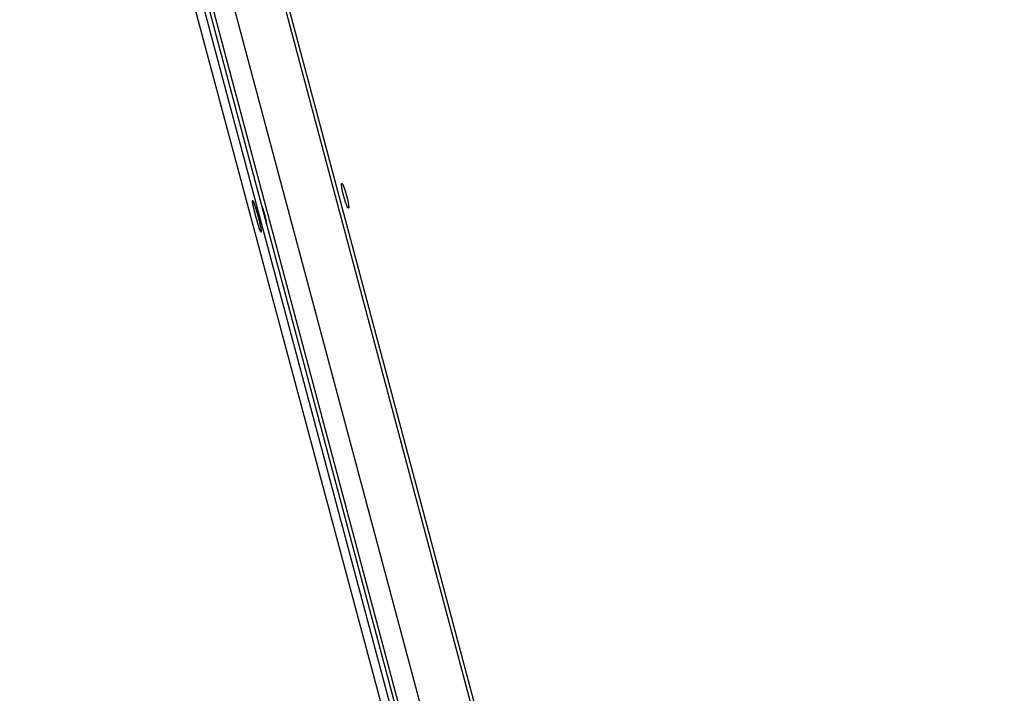
# Model space of a CAD drawing. Extents: x 11218 to 16912, y -565 to 5790.
# Drawn here: x 13877 to 14082, y 2083 to 2223 of the extents above; entities that cross this region are included whole.
import ezdxf

# ---------------------------------------------------------------- set-up
doc = ezdxf.new("R2010")
doc.units = 0
doc.header["$LTSCALE"] = 5
doc.linetypes.add('AUSGEZOGEN', pattern=[0])
doc.layers.add('VLB', color=7, linetype='AUSGEZOGEN')

msp = doc.modelspace()

# ---------------------------------------------------------------- linework, layer by layer
at = {"layer": 'VLB'}
for p, q in [((13958.66244551585, 2056.728001431817), (13877.18546019774, 2360.804250286616)), ((14064.21092485524, 1668.063050286717), (13879.18938254504, 2360.804250286717)), ((14065.17373931705, 1668.321869331817), (13884.23795457314, 2345.765539303717)), ((14081.67741761974, 1668.063050286717), (13901.41667859904, 2343.804250286717)), ((14078.68123989584, 1676.729166469916), (13901.29133747434, 2341.286134956817)), ((14064.64262198925, 1673.045294852917), (13887.25271956774, 2337.602263339817)), ((14068.83357517654, 1674.080413355817), (13891.44367275514, 2338.637381842717))]:
    msp.add_line(p, q, dxfattribs=at)
for points, start_tangent, end_tangent in [([(13945.44242691394, 2183.392834623917), (13945.42929319815, 2183.397912887016), (13945.41519090314, 2183.406838396516), (13945.40014316874, 2183.419591938117), (13945.38415969574, 2183.436164504817), (13945.36727187264, 2183.456524160316), (13945.34950271345, 2183.480642047016), (13945.33088170794, 2183.508476723916), (13945.31143248435, 2183.539991474816), (13945.29117685264, 2183.575151293716), (13945.27015522015, 2183.613885426017), (13945.24839895334, 2183.656133499616), (13945.22594273314, 2183.701825111717), (13945.20280685194, 2183.750917174616), (13945.17902889765, 2183.803329098516), (13945.15465109685, 2183.858965405317), (13945.12971440094, 2183.917728700217), (13945.10424911774, 2183.979543730917), (13945.07827961924, 2184.044349446417), (13945.05185867935, 2184.112011953016), (13945.02502945474, 2184.182416581416), (13944.99783429864, 2184.255447370217), (13944.97029729084, 2184.331036024217), (13944.94246691844, 2184.409046502917), (13944.91438192164, 2184.489366740517), (13944.88608450664, 2184.571872680517), (13944.85760704924, 2184.656467293117), (13944.82899540194, 2184.743012209717), (13944.80029475594, 2184.831368066717), (13944.77154761355, 2184.921401183917), (13944.74279553384, 2185.012978736117), (13944.71408010855, 2185.105965863716), (13944.68544466804, 2185.200220025017), (13944.65693082384, 2185.295602202617), (13944.62858144395, 2185.391967162717), (13944.60043761994, 2185.489173646416), (13944.57254193924, 2185.587073240617), (13944.54493484854, 2185.685522968617), (13944.51765793395, 2185.784373838417), (13944.49075110354, 2185.883480869517), (13944.46425469924, 2185.982695503416), (13944.43821006634, 2186.081863135616), (13944.41265652614, 2186.180834426117), (13944.38763287604, 2186.279459779317), (13944.36317675594, 2186.377591841816), (13944.33932524314, 2186.475083194017), (13944.31611443964, 2186.571787982717), (13944.29357974854, 2186.667560776217), (13944.27175533124, 2186.762258834717), (13944.25067485964, 2186.855738854117), (13944.23037033994, 2186.947862079817), (13944.21087351385, 2187.038488009417), (13944.19221402034, 2187.127482744716), (13944.17442156454, 2187.214708769317), (13944.15752346934, 2187.300036539417), (13944.14154859864, 2187.383324472117), (13944.12651857594, 2187.464464450017), (13944.11245749315, 2187.543332093016), (13944.09938576524, 2187.619819465217), (13944.08732760134, 2187.693791254717), (13944.07629676184, 2187.765170979517), (13944.06631329295, 2187.833839511617), (13944.05739491225, 2187.899684793017), (13944.04955973924, 2187.962579491617), (13944.04281659934, 2188.022459932117), (13944.03717589854, 2188.079248835317), (13944.03264978195, 2188.132840642917), (13944.02924730524, 2188.183138762517), (13944.02697423304, 2188.230060935717), (13944.02583330934, 2188.273564773617), (13944.02582778335, 2188.313577068217), (13944.02695882144, 2188.350038149416), (13944.02922480545, 2188.382879698217), (13944.03262318324, 2188.412062268317), (13944.03715058304, 2188.437546838216), (13944.04279974154, 2188.459286803316), (13944.04956310685, 2188.477251419117), (13944.05742718624, 2188.491407531217), (13944.06638776945, 2188.501746180017), (13944.07127703654, 2188.505475344717)], (-0.9707124020661817, 0.2402445264202782), (0.8392739164303928, 0.5437088312687134)), ([(13944.07127703654, 2188.505475344717), (13944.07643392854, 2188.508246257917), (13944.08091522285, 2188.509803210517)], (0.8392739165808353, 0.5437088310364888), (0.965644325028603, 0.2598673460441959)), ([(13944.08091522285, 2188.509803210517), (13944.08755331235, 2188.510891357117)], (0.9656443248135552, 0.2598673468432949), (0.9981102093271232, 0.06144924765175083)), ([(13944.08755331235, 2188.510891357117), (13944.09971829235, 2188.509673190917)], (0.9981463604201927, 0.06085920784830473), (0.9709118118570118, -0.239437368838982)), ([(13944.09971829235, 2188.509673190917), (13944.11290944944, 2188.504597814917), (13944.12710498105, 2188.495677538717), (13944.14228128704, 2188.482931203417), (13944.15842750935, 2188.466368089817), (13944.17551207815, 2188.446019022617), (13944.19351068874, 2188.421912644416), (13944.21239073905, 2188.394092692116), (13944.23212753264, 2188.362595476517), (13944.25269657045, 2188.327457987116), (13944.27405800365, 2188.288746473516), (13944.29617895784, 2188.246519783517), (13944.31902142405, 2188.200849981317), (13944.34256414125, 2188.151777519216), (13944.36676724604, 2188.099381997717), (13944.39158607484, 2188.043757841916), (13944.41697414985, 2187.985008503217), (13944.44289870105, 2187.923209025017), (13944.46933260594, 2187.858421086217), (13944.49622281085, 2187.790771583717), (13944.52352391495, 2187.720373073716), (13944.55119012104, 2187.647342555917), (13944.57919340144, 2187.571751821116), (13944.60748204114, 2187.493737676617), (13944.63601427434, 2187.413413095317), (13944.66474546485, 2187.330901436217), (13944.69364260924, 2187.246294328917), (13944.72265615794, 2187.159733259317), (13944.75173822384, 2187.071358305617), (13944.78084254854, 2186.981307764816), (13944.80992686705, 2186.889710204617), (13944.83894648885, 2186.796704140317), (13944.86785726144, 2186.702429014317), (13944.89661471664, 2186.607027974017), (13944.92517554694, 2186.510643027217), (13944.95349637954, 2186.413419062517), (13944.98153444624, 2186.315501637716), (13945.00924752784, 2186.217037148517), (13945.03659422715, 2186.118171833717), (13945.06353348384, 2186.019053506217), (13945.09002527074, 2185.919829025016), (13945.11602821994, 2185.820653321417), (13945.14150294344, 2185.721677131316), (13945.16641171004, 2185.623047900116), (13945.19071688135, 2185.524915869817), (13945.21438302145, 2185.427425644216), (13945.23737453224, 2185.330725724917), (13945.25965814084, 2185.234958233917), (13945.28120045074, 2185.140269204617), (13945.30197040865, 2185.046797970817), (13945.32193712264, 2184.954686716417), (13945.34107175845, 2184.864071975517), (13945.35934597654, 2184.775091835017), (13945.37673336484, 2184.687879191617), (13945.39320866954, 2184.602565352717), (13945.40874630664, 2184.519288324817), (13945.42332668015, 2184.438158840916), (13945.43692827754, 2184.359302084717), (13945.44953353085, 2184.282825188717), (13945.46112144884, 2184.208861615717), (13945.47168107334, 2184.137486207017), (13945.48119530614, 2184.068817103117), (13945.48964907925, 2184.002967222017), (13945.49702650175, 2183.940069851817), (13945.50332150774, 2183.880187341217), (13945.50852626894, 2183.823397832216), (13945.51263193994, 2183.769800806017), (13945.51563188575, 2183.719493909216), (13945.51752263584, 2183.672559914117), (13945.51830330894, 2183.629043738017), (13945.51797278474, 2183.589016726216), (13945.51653170615, 2183.552539854216), (13945.51398387374, 2183.519686060917), (13945.51033347195, 2183.490492751717), (13945.50558558885, 2183.464999591416), (13945.49974844424, 2183.443250728717), (13945.49283044074, 2183.425277188317), (13945.48484629675, 2183.411113491217), (13945.47580046454, 2183.400768429817), (13945.47088193754, 2183.397036444716)], (0.9709118119327121, -0.2394373685320196), (-0.8403248766844245, -0.5420831132080272)), ([(13927.31379113134, 2178.398706611216), (13927.30865717794, 2178.402795439917), (13927.29755377804, 2178.414153670917), (13927.28537436864, 2178.429769591817), (13927.27212533544, 2178.449634354417), (13927.25782919444, 2178.473714482617), (13927.24250339004, 2178.501979077317), (13927.22616967034, 2178.534386029116), (13927.20884776124, 2178.570893786717), (13927.19055243004, 2178.611469997516), (13927.17131582934, 2178.656041477716), (13927.15116116805, 2178.704551118416), (13927.13011510535, 2178.756931277017), (13927.10819318505, 2178.813140712517), (13927.08542294384, 2178.873107120717), (13927.06184357565, 2178.936724136116), (13927.03749048105, 2179.003891369617), (13927.01239554845, 2179.074515354916), (13926.98657345724, 2179.148550504017), (13926.96006790025, 2179.225867599617), (13926.93290959935, 2179.306372305316), (13926.90513344655, 2179.389956539716), (13926.87676679454, 2179.476533724917), (13926.84785112445, 2179.565973043816), (13926.81842531974, 2179.658149477217), (13926.78852971784, 2179.752931615117), (13926.75819016455, 2179.850232997217), (13926.72744322625, 2179.949932623317), (13926.69633632844, 2180.051872679717), (13926.66491101115, 2180.155912555917), (13926.63320564954, 2180.261920836217), (13926.60125881454, 2180.369764515217), (13926.56911115184, 2180.479302610417), (13926.53680437694, 2180.590389379916), (13926.50437832714, 2180.702884500917), (13926.47187574524, 2180.816636598917), (13926.43933474354, 2180.931509573117), (13926.40679982404, 2181.047343932917), (13926.37431009795, 2181.163998340216), (13926.34190750575, 2181.281320557317), (13926.30963443655, 2181.399155761417), (13926.27753201705, 2181.517352801317), (13926.24564958885, 2181.635729048017), (13926.21401835304, 2181.754168179517), (13926.18267977404, 2181.872515309217), (13926.15167676684, 2181.990609027317), (13926.12104686204, 2182.108307479917), (13926.09082969654, 2182.225460050517), (13926.06107353194, 2182.341881307917), (13926.03180982034, 2182.457450234716), (13926.00307752354, 2182.572015813117), (13925.97491475374, 2182.685429325717), (13925.94736152684, 2182.797533123817), (13925.92045338414, 2182.908186409917), (13925.89422723165, 2183.017241622616), (13925.86871705235, 2183.124562052416), (13925.84395849555, 2183.230002683117), (13925.81998398634, 2183.333430718917), (13925.79682686484, 2183.434707978617), (13925.77451864725, 2183.533702533916), (13925.75309269135, 2183.630272267817), (13925.73257809674, 2183.724291887417), (13925.71299794545, 2183.815662324117), (13925.69438241785, 2183.904249976817), (13925.67675865974, 2183.989932533517), (13925.66015454964, 2184.072580664117), (13925.64458829655, 2184.152110228416), (13925.63008248054, 2184.228413186817), (13925.61665541574, 2184.301401016917), (13925.60432978904, 2184.370957861517), (13925.59311597815, 2184.437034128617), (13925.58303189944, 2184.499536137616), (13925.57409617184, 2184.558359123916), (13925.56632514224, 2184.613402252317), (13925.55972942644, 2184.664593756617), (13925.55431457574, 2184.711897368317), (13925.55008981314, 2184.755243640217), (13925.54706145104, 2184.794580263217), (13925.54523533904, 2184.829842876617), (13925.54461407984, 2184.860996318617), (13925.54519984515, 2184.888000405617), (13925.54699274214, 2184.910811373117), (13925.54999098094, 2184.929400072517), (13925.55418918854, 2184.943737236117)], (-0.8164944021241944, 0.5773533504707965), (0.3668237417740654, 0.9302904613457421)), ([(13925.55418918854, 2184.943737236117), (13925.55673782305, 2184.949309629617), (13925.55958559034, 2184.953815451317), (13925.56617532464, 2184.959616563617), (13925.56894935634, 2184.960684390716)], (0.3668237404936089, 0.9302904618506403), (0.9656009311498223, 0.2600285402847092)), ([(13925.56894935634, 2184.960684390716), (13925.56991546735, 2184.960908141617), (13925.57395231504, 2184.961126773017)], (0.9656009328589872, 0.2600285339378236), (0.9971327898771996, -0.07567165487626705)), ([(13925.57395231504, 2184.961126773017), (13925.58290000414, 2184.958341169916), (13925.58781790885, 2184.955352320117)], (0.9970744053771247, -0.07643709925064716), (0.8192970307431738, -0.5733693185159275)), ([(13925.58781790885, 2184.955352320117), (13925.59300547084, 2184.951267478117), (13925.60425403604, 2184.939919228017), (13925.61662917424, 2184.924316053717), (13925.63012317134, 2184.904467232917), (13925.64471299214, 2184.880404745117), (13925.66037960335, 2184.852159199516), (13925.67709774405, 2184.819775730316), (13925.69484606985, 2184.783295366117), (13925.71360625714, 2184.742753856116), (13925.73334642434, 2184.698218014717), (13925.75404166275, 2184.649742333317), (13925.77566056294, 2184.597398489517), (13925.79818693115, 2184.541222424117), (13925.82158975244, 2184.481286743617), (13925.84582710195, 2184.417695078916), (13925.87085721424, 2184.350554807617), (13925.89664413664, 2184.279960745817), (13925.92316900734, 2184.205961438917), (13925.95038806755, 2184.128675022517), (13925.97826800625, 2184.048192333817), (13926.00676945494, 2183.964623016717), (13926.03586269954, 2183.878049645517), (13926.06550175605, 2183.788604334116), (13926.09564263614, 2183.696415766717), (13926.12623920225, 2183.601621544316), (13926.15726221644, 2183.504308353817), (13926.18867176384, 2183.404596754217), (13926.22041737744, 2183.302642761217), (13926.25245466034, 2183.198585421817), (13926.28474124805, 2183.092558981517), (13926.31723658984, 2182.984693221616), (13926.34989553555, 2182.875134758317), (13926.38267583934, 2182.764022276417), (13926.41553240085, 2182.651505849316), (13926.44842349434, 2182.537725791417), (13926.48130492095, 2182.422832625817), (13926.51413476924, 2182.306970663516), (13926.54686804644, 2182.190296871117), (13926.57946888455, 2182.072937303617), (13926.61188520835, 2181.955078080817), (13926.64407542674, 2181.836869880016), (13926.67600038805, 2181.718456098617), (13926.70761696104, 2181.599996644416), (13926.73888362554, 2181.481647511016), (13926.76976888864, 2181.363528220516), (13926.80022510345, 2181.245821619917), (13926.83021339354, 2181.128679412016), (13926.85969463034, 2181.012256312117), (13926.88863251044, 2180.896697894917), (13926.91699394224, 2180.782138542716), (13926.94473917114, 2180.668741419617), (13926.97183419584, 2180.556648600117), (13926.99824310755, 2180.446012130217), (13927.02393385694, 2180.336970129817), (13927.04887352514, 2180.229666439116), (13927.07303075145, 2180.124240467516), (13927.09637549405, 2180.020828074517), (13927.11887824025, 2179.919565029316), (13927.14051061335, 2179.820584384717), (13927.16124246374, 2179.724030130717), (13927.18104859954, 2179.630026271117), (13927.19990933214, 2179.538672485617), (13927.21779937294, 2179.450097269616), (13927.23469575174, 2179.364420969317), (13927.25057482005, 2179.281771068117), (13927.26542127594, 2179.202234805617), (13927.27921669504, 2179.125917836917), (13927.29194585035, 2179.052911013617), (13927.30358813904, 2178.983340409417), (13927.31413702264, 2178.917252084716), (13927.32357826564, 2178.854739118017), (13927.33189780405, 2178.795899596317), (13927.33908225944, 2178.740837165117), (13927.34512407504, 2178.689622846517), (13927.35001963245, 2178.642297723817), (13927.35376281725, 2178.598927407017), (13927.35634941854, 2178.559566451517), (13927.35777570354, 2178.524285095317), (13927.35804132854, 2178.493115343017), (13927.35714608314, 2178.466098050217), (13927.35509149195, 2178.443274389916), (13927.35188048985, 2178.424673954316), (13927.34751966775, 2178.410327489216)], (0.8192970317545026, -0.5733693170708227), (-0.3755895756127355, -0.9267860975926675)), ([(13928.09052960834, 2182.058935735817), (13928.05633209035, 2182.185718343217), (13928.02152242765, 2182.312134201317), (13927.98619292934, 2182.437848077816), (13927.95043728294, 2182.562526602317), (13927.91435030584, 2182.685839149617), (13927.87802769434, 2182.807458717017), (13927.84156576944, 2182.927062791417), (13927.80506122154, 2183.044334204117), (13927.76861085424, 2183.158961972617), (13927.73231132735, 2183.270642124617), (13927.69625890054, 2183.379078504317), (13927.66054917854, 2183.483983558117), (13927.62527685714, 2183.585079096516), (13927.59053547205, 2183.682097032417), (13927.55641715124, 2183.774780091616), (13927.52301237034, 2183.862882495317), (13927.49040971285, 2183.946170611917), (13927.45869563524, 2184.024423576117), (13927.42795423734, 2184.097433875217), (13927.40064890395, 2184.159700192217)], (-0.2578997842075579, 0.966171672792002), (-0.4087650624707432, 0.9126396461382168)), ([(13928.52478513145, 2179.950855953717), (13928.51894152634, 2180.010260955416), (13928.51044762424, 2180.084238120916), (13928.50013734474, 2180.163421284817), (13928.48803802884, 2180.247600467617), (13928.47418176185, 2180.336552441217), (13928.45860528795, 2180.430041320917), (13928.44134991334, 2180.527819191217), (13928.42246139594, 2180.629626762517), (13928.40198982494, 2180.735194059617), (13928.37998948705, 2180.844241137017), (13928.35651872345, 2180.956478821417), (13928.33163977414, 2181.071609478617), (13928.30541861375, 2181.189327802917), (13928.27792477605, 2181.309321626416), (13928.24923116974, 2181.431272747117), (13928.21941388524, 2181.554857772517), (13928.18855199244, 2181.679748977317), (13928.15672733165, 2181.805615172516), (13928.12402429605, 2181.932122583717), (13928.09052960834, 2182.058935735817)], (-0.08953253801147011, 0.9959838977800921), (-0.2578997842121598, 0.9661716727907734)), ([(13945.45457051405, 2183.391616190417), (13945.44242691394, 2183.392834623917)], (-0.9981398968567101, -0.06096512365997556), (-0.9707124030544633, 0.2402445224271083)), ([(13945.46121865594, 2183.392707098117), (13945.45457051405, 2183.391616190417)], (-0.9656402929617474, -0.2598823283887358), (-0.9981024564215664, -0.06157504758613832)), ([(13945.47088193754, 2183.397036444716), (13945.46570433115, 2183.394263688117), (13945.46121865594, 2183.392707098117)], (-0.8403248780226843, -0.5420831111334873), (-0.9656402920854356, -0.2598823316448332)), ([(13927.32757421664, 2178.392926190917), (13927.31866874264, 2178.395714973817), (13927.31379113134, 2178.398706611216)], (-0.9970504505010825, 0.07674893585964801), (-0.8164944036143835, 0.5773533483633679)), ([(13927.33258243794, 2178.393370004517), (13927.33160935374, 2178.393144698417), (13927.32757421664, 2178.392926190917)], (-0.9655964442574055, -0.2600452015274562), (-0.9971116212688137, 0.07595008051791773)), ([(13927.34751966775, 2178.410327489216), (13927.34490867534, 2178.404751277117), (13927.34201126624, 2178.400242251516), (13927.33536066164, 2178.394437030817), (13927.33258243794, 2178.393370004517)], (-0.3755895762550502, -0.9267860973323628), (-0.9655964458714664, -0.2600451955341466))]:
    msp.add_spline(points, degree=3, dxfattribs=dict(at, start_tangent=start_tangent, end_tangent=end_tangent))

doc.saveas('drawing.dxf')
